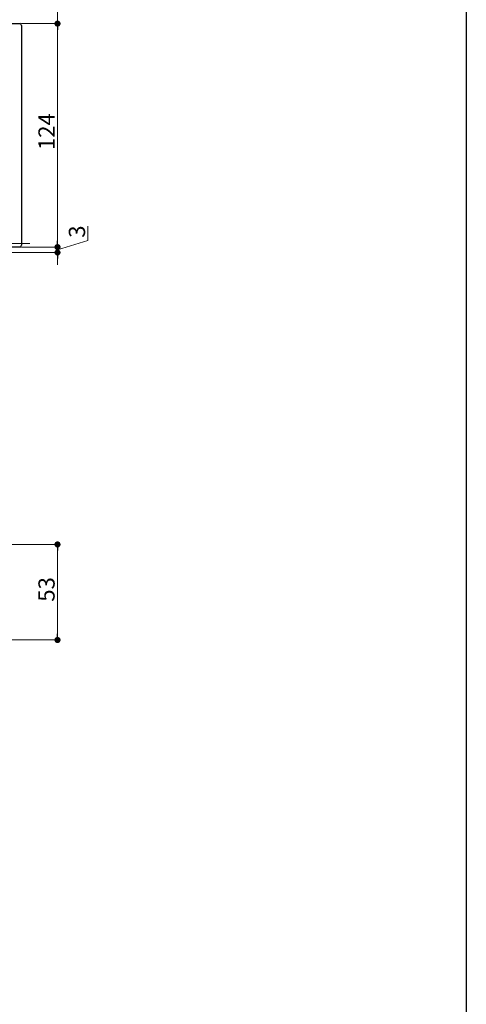
# Model space of a CAD drawing. Extents: x 0 to 1980, y 0 to 3205.
# Drawn here: x 1732 to 1980, y 1582 to 2128 of the extents above; entities that cross this region are included whole.
import ezdxf

# ---------------------------------------------------------------- set-up
doc = ezdxf.new("R2010")
doc.units = 0
doc.linetypes.add('YDIVIDE_1', pattern=[15, 10, -1, 1, -1, 1, -1])
doc.layers.add('YKK_11', color=7, linetype='CONTINUOUS', lineweight=30)
doc.layers.add('YKK_D', color=6, linetype='CONTINUOUS', lineweight=13)
doc.layers.add('YKK_ZWAK', color=7, linetype='CONTINUOUS')
doc.styles.get("Standard").update_dxf_attribs({"font": 'txt', "bigfont": 'BIGFONT'})

msp = doc.modelspace()

# ---------------------------------------------------------------- linework, layer by layer
at = {"layer": 'YKK_11', "color": 0, "linetype": 'ByBlock', "lineweight": -2, "ltscale": 0.5}
for p, q in [((1709, 2125.94), (1732, 2125.94)), ((1733, 2124.94), (1733, 2002.94)), ((1732, 2001.94), (1709, 2001.94))]:
    msp.add_line(p, q, dxfattribs=at)
for centre, start, end in [((1732, 2124.94), 0, 90), ((1732, 2002.94), 270, 360)]:
    msp.add_arc(centre, 1, start, end, dxfattribs=at)
at = {"layer": 'YKK_D'}
for p, q in [((1753, 2134.94), (1753, 2125.94)), ((1733, 2125.94), (1754, 2125.94)), ((1733, 2125.94), (1754, 2125.94)), ((1753, 2122.54), (1753, 2005.34)), ((1753, 2122.54), (1753, 2119.14)), ((1769.9, 2005.51), (1769.9, 2013.51)), ((1753, 2005.34), (1753, 2008.74)), ((1753, 2000.44), (1769.9, 2005.51)), ((1733, 2001.94), (1754, 2001.94)), ((1733, 2001.94), (1754, 2001.94)), ((1753, 2001.94), (1753, 1998.94)), ((1753, 2001.94), (1753, 1998.94)), ((1703, 1998.94), (1754, 1998.94)), ((1753, 1995.54), (1753, 1992.14)), ((1639.5, 1836.94), (1754, 1836.94)), ((1753, 1833.54), (1753, 1787.34)), ((1639.5, 1783.94), (1754, 1783.94))]:
    msp.add_line(p, q, dxfattribs=at)
at = {"layer": 'YKK_D', "linetype": 'ByBlock', "lineweight": -2}
for p, q in [((1753, 2124.24), (1753, 2122.54)), ((1753, 2124.24), (1753, 2122.54)), ((1753, 2003.64), (1753, 2005.34)), ((1753, 2003.64), (1753, 2005.34)), ((1753, 1997.24), (1753, 1995.54)), ((1753, 1835.24), (1753, 1833.54)), ((1753, 1785.64), (1753, 1787.34))]:
    msp.add_line(p, q, dxfattribs=at)
at = {"layer": 'YKK_D', "linetype": 'YDIVIDE_1'}
msp.add_line((1737.72, 2003.94), (235.99, 2003.94), dxfattribs=at)
at = {"layer": 'YKK_D', "linetype": 'ByBlock', "const_width": 1.7}
for points in [[(1753, 2125.09, 1), (1753, 2126.79, 1)], [(1753, 2125.09, 1), (1753, 2126.79, 1)], [(1753, 2002.79, 1), (1753, 2001.09, 1)], [(1753, 2002.79, 1), (1753, 2001.09, 1)], [(1753, 1998.09, 1), (1753, 1999.79, 1)], [(1753, 1836.09, 1), (1753, 1837.79, 1)], [(1753, 1784.79, 1), (1753, 1783.09, 1)]]:
    msp.add_lwpolyline(points, format="xyb", close=True, dxfattribs=at)
at = {"layer": 'YKK_ZWAK'}
msp.add_line((1980, 3120), (1980, 0), dxfattribs=at)

# ---------------------------------------------------------------- texts
at = {"layer": 'YKK_D'}
for s, p in [('124', (1751.4, 2055.78)), ('3', (1768.3, 2007.11)), ('53', (1751.4, 1805.16))]:
    msp.add_text(s, height=9, rotation=90, dxfattribs=at).set_placement(p)

doc.saveas('drawing.dxf')
